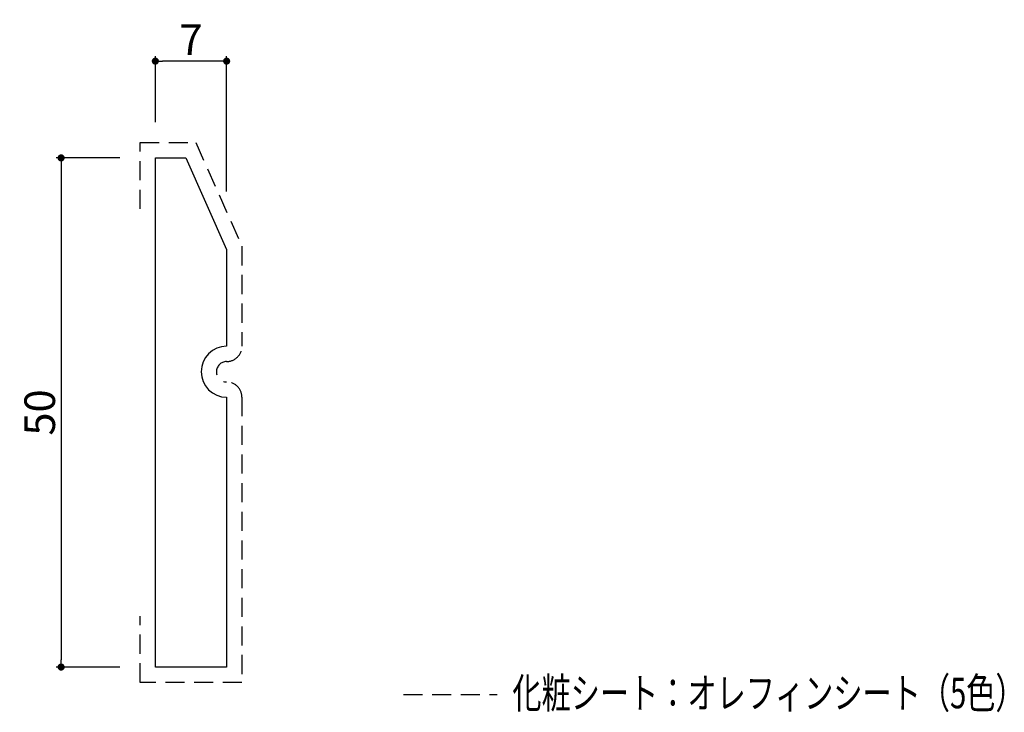
# Model space of a CAD drawing. Extents: x 374.5 to 471.2, y 72.1 to 140.1.
import ezdxf

# ---------------------------------------------------------------- set-up
doc = ezdxf.new("R2010")
doc.units = 0
doc.header["$LTSCALE"] = 0.5
doc.linetypes.add('DASHED2', pattern=[0.375, 0.25, -0.125])
doc.layers.get('0').update_dxf_attribs({"linetype": 'CONTINUOUS'})
doc.layers.get('DEFPOINTS').update_dxf_attribs({"color": 165, "linetype": 'CONTINUOUS'})
for name, color, linetype in [('L-1', 1, 'CONTINUOUS'), ('L-1-1', 14, 'CONTINUOUS'), ('SUNPO', 7, 'CONTINUOUS'), ('TEXT', 3, 'CONTINUOUS')]:
    doc.layers.add(name, color=color, linetype=linetype)
doc.styles.add('DIMSTAND', font='simplex.shx', dxfattribs={"width": 0.6, "bigfont": 'bigfont.shx'})
doc.styles.get("Standard").update_dxf_attribs({"font": 'simplex.shx', "width": 0.7, "bigfont": 'bigfont.shx'})
doc.dimstyles.new('ADD1-001', dxfattribs={"dimtxt": 3, "dimasz": 0.7, "dimexe": 0.5, "dimexo": 2, "dimgap": 0.6, "dimtad": 0, "dimdec": 8, "dimdsep": 46, "dimtxsty": 'DIMSTAND', "dimblk1": 'DOT', "dimblk2": 'DOT', "dimsah": 1, "dimcen": -2.5, "dimclrd": 256, "dimclre": 256, "dimclrt": 3, "dimadec": 0, "dimazin": 0, "dimtfac": 1, "dimtdec": 8, "dimtix": 1, "dimtmove": 2, "dimatfit": 3, "dimldrblk": 'ORIGIN', "dimfxl": 1, "dimtvp": 0.7, "dimtolj": 1, "dimarcsym": 0})

# ---------------------------------------------------------------- blocks, each defined once
blk = doc.blocks.new('_Dot')
at = {"color": 0, "linetype": 'ByBlock', "lineweight": -2}
blk.add_line((-0.5, 0), (-1, 0), dxfattribs=at)
at = {"color": 0, "linetype": 'ByBlock', "const_width": 0.5}
blk.add_lwpolyline([(-0.25, 0, 1), (0.25, 0, 1)], format="xyb", close=True, dxfattribs=at)
blk = doc.blocks.new('*D4')
at = {"layer": 'DEFPOINTS', "color": 0}
for p in [(387.814, 136.018), (387.814, 128.018), (394.814, 121.212)]:
    blk.add_point(p, dxfattribs=at)
at = {"layer": 'SUNPO', "lineweight": -2}
for p, q in [((387.814, 130.018), (387.814, 136.518)), ((394.814, 123.212), (394.814, 136.518)), ((394.114, 136.018), (388.514, 136.018))]:
    blk.add_line(p, q, dxfattribs=at)
at = {"layer": 'SUNPO', "lineweight": -2, "xscale": 0.7, "yscale": 0.7, "zscale": 0.7, "rotation": 180}
blk.add_blockref('_Dot', (387.814, 136.018), dxfattribs=at)
at = {"layer": 'SUNPO', "lineweight": -2, "xscale": 0.7, "yscale": 0.7, "zscale": 0.7}
blk.add_blockref('_Dot', (394.814, 136.018), dxfattribs=at)
at = {"layer": 'SUNPO', "color": 3, "insert": (391.314, 138.118), "char_height": 3, "attachment_point": 5, "style": 'DIMSTAND'}
blk.add_mtext('\\A1;7', dxfattribs=at)
blk = doc.blocks.new('_ORIGIN')
at = {"color": 0, "linetype": 'ByBlock'}
blk.add_line((-0.5, 0), (-1, 0), dxfattribs=at)
blk.add_circle((0, 0), 0.5, dxfattribs=at)
blk = doc.blocks.new('*D5')
at = {"layer": 'DEFPOINTS', "color": 0}
for p in [(386.314, 126.518), (378.564, 76.518), (386.314, 76.518)]:
    blk.add_point(p, dxfattribs=at)
at = {"layer": 'SUNPO', "lineweight": -2}
for p, q in [((384.314, 126.518), (378.064, 126.518)), ((378.564, 125.818), (378.564, 77.218)), ((384.314, 76.518), (378.064, 76.518))]:
    blk.add_line(p, q, dxfattribs=at)
at = {"layer": 'SUNPO', "lineweight": -2, "xscale": 0.7, "yscale": 0.7, "zscale": 0.7}
for p, rotation in [((378.564, 126.518), 90), ((378.564, 76.518), 270)]:
    blk.add_blockref('_Dot', p, dxfattribs=dict(at, rotation=rotation))
at = {"layer": 'SUNPO', "color": 3, "insert": (376.464, 101.518), "char_height": 3, "attachment_point": 5, "rotation": 90, "style": 'DIMSTAND'}
blk.add_mtext('\\A1;50', dxfattribs=at)

msp = doc.modelspace()

# ---------------------------------------------------------------- linework, layer by layer
at = {"layer": 'L-1'}
msp.add_lwpolyline([(394.81387882, 76.51845886), (387.81387882, 76.51845886), (387.81387882, 126.51845886), (390.81387882, 126.51845886), (394.81387882, 117.51845886), (394.81387882, 108.01845886, 1), (394.81387882, 103.01845886)], format="xyb", close=True, dxfattribs=at)
at = {"layer": 'L-1-1', "linetype": 'DASHED2', "ltscale": 15}
msp.add_line((412.18643112, 73.80984606), (421.39066365, 73.80984606), dxfattribs=at)
msp.add_lwpolyline([(386.31387882, 121.51845886), (386.31387882, 128.01845886), (391.78868845, 128.01845886), (396.31387882, 117.83678054), (396.31387882, 108.01845886, -0.4142135624), (394.81387882, 106.51845886, 1), (394.81387882, 104.51845886, -0.4142135624), (396.31387882, 103.01845886), (396.31387882, 75.01845886), (386.31387882, 75.01845886), (386.31387882, 81.51845886)], format="xyb", dxfattribs=at)

# ---------------------------------------------------------------- texts
at = {"layer": 'TEXT', "width": 0.7}
msp.add_text('化粧シート：オレフィンシート（5色）', height=3, dxfattribs=at).set_placement((422.86887888, 72.47027973))

# ---------------------------------------------------------------- dimensions: what is measured, and where the dimension line sits
at = {"layer": 'SUNPO'}
dim = msp.add_linear_dim(base=(387.8138788155, 136.0184588648), p1=(394.8138788155, 121.2117805405), p2=(387.8138788155, 128.0184588648), dimstyle='ADD1-001', dxfattribs=at)
dim.commit()
dim.dimension.update_dxf_attribs({"geometry": '*D4', "text_midpoint": (391.3138788155, 138.1184588648)})
dim = msp.add_linear_dim(base=(378.5638788155, 76.5184588648), p1=(386.3138788155, 126.5184588648), p2=(386.3138788155, 76.5184588648), angle=90, dimstyle='ADD1-001', dxfattribs=at)
dim.commit()
dim.dimension.update_dxf_attribs({"geometry": '*D5', "text_midpoint": (376.4638788155, 101.5184588648)})

doc.saveas('drawing.dxf')
